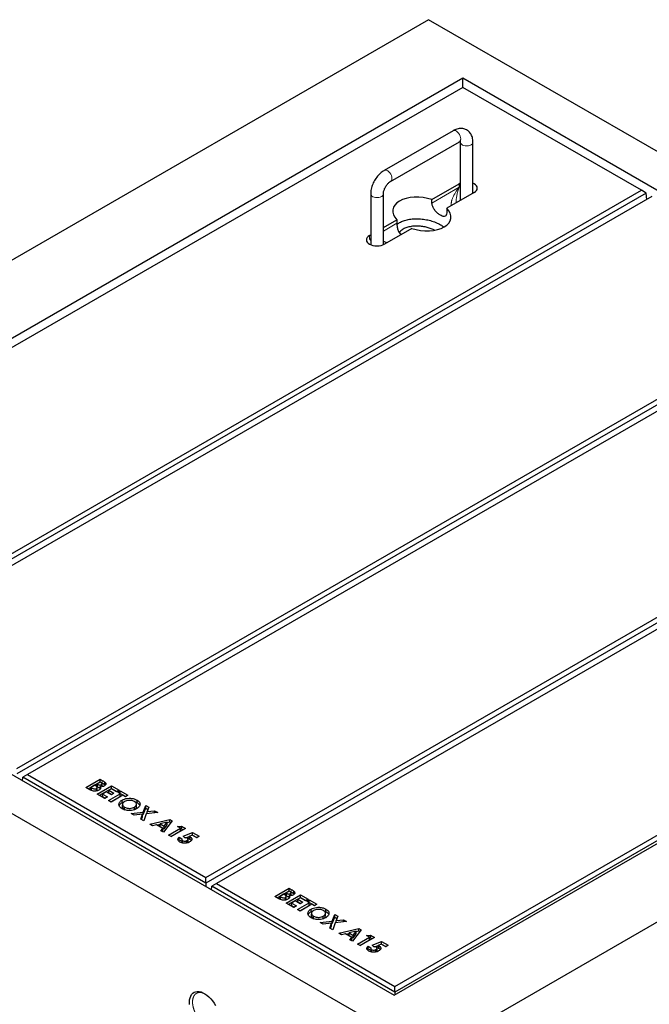
# Model space of a CAD drawing. Units: millimetres. Extents: x 440 to 6659, y 273 to 6334.
# Drawn here: x 3804 to 4400, y 4372 to 5305 of the extents above; entities that cross this region are included whole.
import ezdxf

# ---------------------------------------------------------------- set-up
doc = ezdxf.new("R2010")
doc.units = ezdxf.units.MM
doc.header["$LTSCALE"] = 20
doc.linetypes.add('PHANTOM', pattern=[12.7, 6.35, -1.27, 1.27, -1.27, 1.27, -1.27])

msp = doc.modelspace()

# ---------------------------------------------------------------- linework, layer by layer
at = {"color": 7, "linetype": 'Continuous', "lineweight": 25}
for p, q in [((4190.7, 5305.07), (3342.17, 4815.22)), ((5039.23, 4815.22), (4190.7, 5305.07)), ((4223.23, 5249.55), (3438.34, 4796.44)), ((4943.06, 4834), (4223.23, 5249.55)), ((4223.23, 5240.98), (4223.23, 5249.55)), ((4223.23, 5240.98), (3453.19, 4796.44)), ((4392.23, 5143.42), (4223.23, 5240.98)), ((4213.86, 5199.86), (4148.81, 5162.3)), ((4154.81, 5151.91), (4219.86, 5189.46)), ((4220.76, 5188.94), (4220.76, 5133.83)), ((4232.76, 5140.76), (4232.76, 5188.94)), ((4193.93, 5134.67), (4219.69, 5149.54)), ((4220.76, 5150.08), (4219.69, 5149.54)), ((3622.19, 4698.88), (4392.23, 5143.42)), ((4396.69, 5140.84), (3622.19, 4693.73)), ((4135.91, 5139.96), (4135.91, 5091.86)), ((4147.91, 5091.86), (4147.91, 5139.96)), ((4233.83, 5141.38), (4208.07, 5126.51)), ((4396.69, 5140.84), (4392.23, 5143.42)), ((4397.21, 5134.86), (4396.69, 5140.84)), ((4402.13, 5137.7), (3632.09, 4693.17)), ((4193.93, 5131.4), (4193.93, 5134.67)), ((4216.79, 5131.54), (4216.78, 5131.86)), ((4208.07, 5126.51), (4208.07, 5123.24)), ((4147.91, 5108.1), (4160.6, 5115.43)), ((4160.6, 5115.43), (4160.6, 5112.16)), ((4174.74, 5107.26), (4148.98, 5092.39)), ((4134.84, 5100.56), (4135.91, 5101.17)), ((3801.09, 4595.61), (4571.13, 5040.14)), ((4575.59, 5037.56), (3801.09, 4590.45)), ((4581.03, 5034.43), (3810.99, 4589.89)), ((3979.99, 4492.33), (4750.02, 4936.86)), ((4754.49, 4934.29), (3979.99, 4487.17)), ((4759.92, 4931.15), (3989.88, 4486.62)), ((4158.17, 4380.89), (4943.06, 4834)), ((4158.88, 4389.05), (4928.92, 4833.59)), ((4933.39, 4831.01), (4158.88, 4383.9)), ((3342.17, 4815.22), (4190.7, 4325.38)), ((4190.7, 4325.38), (5039.23, 4815.22)), ((3438.34, 4796.44), (4158.17, 4380.89)), ((3810.99, 4589.89), (3806.52, 4587.31)), ((3810.99, 4589.89), (3979.99, 4492.33)), ((3806.24, 4584.06), (3806.52, 4587.31)), ((3979.99, 4487.17), (3806.52, 4587.31)), ((3866.25, 4577.77), (3879.72, 4585.55)), ((3868.37, 4576.54), (3879.72, 4583.1)), ((3879.72, 4582.75), (3876.78, 4581.06)), ((3876.78, 4581.06), (3877.42, 4580.69)), ((3876.78, 4578.61), (3876.78, 4581.06)), ((3879.72, 4585.55), (3881.88, 4584.3)), ((3879.72, 4583.1), (3879.72, 4585.55)), ((3879.72, 4583.1), (3881.88, 4581.85)), ((3880.48, 4582.32), (3879.72, 4582.75)), ((3881.06, 4578.45), (3881.06, 4580.34)), ((3881.62, 4578.63), (3881.62, 4581.08)), ((3884.38, 4580.13), (3884.38, 4582.57)), ((3870.04, 4575.58), (3866.25, 4577.77)), ((3874.54, 4579.76), (3871.08, 4577.77)), ((3871.08, 4577.77), (3871.78, 4577.37)), ((3871.08, 4575.32), (3871.08, 4577.77)), ((3871.08, 4575.32), (3871.78, 4574.92)), ((3875.11, 4579.43), (3874.54, 4579.76)), ((3876.29, 4574.38), (3876.29, 4576.59)), ((3876.78, 4578.61), (3877.42, 4578.24)), ((3876.99, 4575.08), (3876.99, 4577.53)), ((3877.13, 4571.49), (3890.6, 4579.26)), ((3884.38, 4567.3), (3877.13, 4571.49)), ((3879.25, 4570.26), (3890.6, 4576.82)), ((3879.81, 4576.19), (3879.81, 4578.44)), ((3885.59, 4573.58), (3881.96, 4571.49)), ((3881.96, 4571.49), (3886.8, 4568.7)), ((3881.96, 4569.04), (3881.96, 4571.49)), ((3884.38, 4580.13), (3884.63, 4579.77)), ((3890.42, 4570.79), (3885.59, 4573.58)), ((3887.83, 4565.31), (3898.89, 4571.69)), ((3890.6, 4576.47), (3888.01, 4574.98)), ((3888.01, 4574.98), (3892.84, 4572.19)), ((3888.01, 4572.53), (3888.01, 4574.98)), ((3888.01, 4572.53), (3890.72, 4570.96)), ((3892.84, 4572.19), (3890.42, 4570.79)), ((3890.6, 4579.26), (3897.85, 4575.08)), ((3890.6, 4576.82), (3890.6, 4579.26)), ((3890.6, 4576.82), (3895.73, 4573.85)), ((3895.43, 4573.68), (3890.6, 4576.47)), ((3897.85, 4575.08), (3895.43, 4573.68)), ((3896.47, 4573.08), (3898.89, 4574.48)), ((3898.89, 4571.69), (3896.47, 4573.08)), ((3898.59, 4571.86), (3898.89, 4572.03)), ((3898.89, 4574.48), (3906.14, 4570.29)), ((3898.89, 4572.03), (3898.89, 4574.48)), ((3898.89, 4572.03), (3904.02, 4569.07)), ((3898.89, 4569.24), (3898.89, 4571.69)), ((3881.96, 4569.04), (3884.68, 4567.47)), ((3886.8, 4568.7), (3884.38, 4567.3)), ((3890.25, 4563.91), (3887.83, 4565.31)), ((3889.96, 4564.08), (3898.89, 4569.24)), ((3901.3, 4570.29), (3890.25, 4563.91)), ((3900.62, 4563.26), (3900.62, 4565.71)), ((3901.02, 4561.72), (3901.02, 4559.27)), ((3903.72, 4568.9), (3901.3, 4570.29)), ((3906.14, 4570.29), (3903.72, 4568.9)), ((3912.23, 4564.3), (3914.72, 4563.29)), ((3914.15, 4559.3), (3914.15, 4561.75)), ((3914.72, 4563.29), (3914.72, 4565.74)), ((3901.05, 4559.27), (3901.06, 4558.81)), ((3901.06, 4558.81), (3901.06, 4561.26)), ((3902.98, 4556.51), (3902.98, 4558.95)), ((3909.16, 4552.99), (3920.66, 4554.39)), ((3912.01, 4551.35), (3909.16, 4552.99)), ((3919.9, 4552.31), (3912.01, 4551.35)), ((3912.18, 4556.57), (3912.18, 4559.02)), ((3918.23, 4547.76), (3919.9, 4552.31)), ((3919.9, 4549.86), (3919.9, 4552.31)), ((3920.66, 4554.39), (3922.93, 4560.6)), ((3920.66, 4551.94), (3922.93, 4558.15)), ((3920.66, 4551.94), (3920.66, 4554.39)), ((3923.51, 4552.75), (3921.08, 4546.12)), ((3922.93, 4560.6), (3925.78, 4558.95)), ((3922.93, 4558.15), (3922.93, 4560.6)), ((3922.93, 4558.15), (3925.04, 4556.93)), ((3934.27, 4554.05), (3923.51, 4552.75)), ((3925.78, 4558.95), (3924.27, 4554.83)), ((3924.27, 4554.83), (3931.42, 4555.7)), ((3924.27, 4552.84), (3924.27, 4554.83)), ((3931.42, 4555.7), (3934.27, 4554.05)), ((3931.42, 4553.71), (3931.42, 4555.7)), ((3921.08, 4546.12), (3918.23, 4547.76)), ((3918.97, 4547.33), (3919.9, 4549.86)), ((3919.9, 4551.85), (3920.66, 4551.94)), ((3926.78, 4542.83), (3945.69, 4547.46)), ((3929.36, 4541.34), (3926.78, 4542.83)), ((3943.2, 4544.73), (3936.5, 4543.19)), ((3936.5, 4543.19), (3940.54, 4540.86)), ((3936.5, 4540.74), (3936.5, 4543.19)), ((3947.93, 4546.17), (3939.9, 4535.25)), ((3940.54, 4540.86), (3943.2, 4544.73)), ((3943.2, 4544.4), (3945.69, 4545.01)), ((3943.2, 4542.28), (3943.2, 4544.73)), ((3945.69, 4547.46), (3947.93, 4546.17)), ((3945.69, 4545.01), (3945.69, 4547.46)), ((3945.69, 4545.01), (3946.67, 4544.45)), ((3933.17, 4542.33), (3929.36, 4541.34)), ((3939.04, 4538.94), (3933.17, 4542.33)), ((3933.64, 4542.06), (3936.5, 4542.76)), ((3936.5, 4540.74), (3940.54, 4538.41)), ((3937.32, 4536.74), (3939.04, 4538.94)), ((3939.9, 4535.25), (3937.32, 4536.74)), ((3938.64, 4535.98), (3939.04, 4536.49)), ((3939.04, 4536.49), (3939.04, 4538.94)), ((3940.54, 4538.41), (3943.2, 4542.28)), ((3940.54, 4538.41), (3940.54, 4540.86)), ((3944.65, 4532.51), (3955.88, 4538.99)), ((3946.77, 4531.28), (3955.88, 4536.54)), ((3960.54, 4538.89), (3947.07, 4531.11)), ((3953.11, 4540.58), (3956.8, 4541.05)), ((3955.88, 4538.99), (3953.11, 4540.58)), ((3955.88, 4536.54), (3955.88, 4538.99)), ((3955.88, 4538.48), (3956.8, 4538.6)), ((3956.8, 4541.05), (3960.54, 4538.89)), ((3956.8, 4538.6), (3956.8, 4541.05)), ((3956.8, 4538.6), (3958.42, 4537.66)), ((3958.3, 4531.55), (3967.36, 4534.95)), ((3967.36, 4534.95), (3973.49, 4531.41)), ((3967.36, 4532.5), (3967.36, 4534.95)), ((3947.07, 4531.11), (3944.65, 4532.51)), ((3953.83, 4527.35), (3954.5, 4528.16)), ((3954.5, 4530.61), (3957.26, 4529.02)), ((3954.5, 4528.16), (3954.5, 4530.61)), ((3954.5, 4528.16), (3957.07, 4526.68)), ((3957.07, 4528.4), (3957.07, 4525.95)), ((3957.9, 4525.09), (3957.9, 4527.25)), ((3959.87, 4530.11), (3958.3, 4531.55)), ((3960.88, 4530.07), (3963.96, 4531.22)), ((3962.03, 4525.14), (3962.03, 4527.39)), ((3963.03, 4526.24), (3963.03, 4528.69)), ((3967.03, 4532.55), (3963.96, 4531.38)), ((3963.96, 4528.93), (3963.96, 4531.38)), ((3964.92, 4528.53), (3964.92, 4530.98)), ((3971.25, 4530.11), (3967.03, 4532.55)), ((3967.21, 4532.45), (3967.36, 4532.5)), ((3967.36, 4532.5), (3971.37, 4530.19)), ((3973.49, 4531.41), (3971.25, 4530.11)), ((3979.99, 4487.17), (3979.99, 4492.33)), ((3979.99, 4487.17), (3979.99, 4483.76)), ((3985.14, 4480.78), (3985.42, 4484.04)), ((3989.88, 4486.62), (3985.42, 4484.04)), ((4158.88, 4383.9), (3985.42, 4484.04)), ((3989.88, 4486.62), (4158.88, 4389.05)), ((4045.15, 4474.49), (4058.62, 4482.27)), ((4047.27, 4473.27), (4058.62, 4479.82)), ((4058.62, 4479.48), (4055.68, 4477.78)), ((4055.68, 4477.78), (4056.32, 4477.41)), ((4055.68, 4475.33), (4055.68, 4477.78)), ((4058.62, 4482.27), (4060.77, 4481.02)), ((4058.62, 4479.82), (4058.62, 4482.27)), ((4058.62, 4479.82), (4060.77, 4478.57)), ((4059.37, 4479.04), (4058.62, 4479.48)), ((4060.52, 4475.35), (4060.52, 4477.8)), ((4063.28, 4476.85), (4063.28, 4479.3)), ((4048.93, 4472.31), (4045.15, 4474.49)), ((4053.43, 4476.49), (4049.98, 4474.49)), ((4049.98, 4474.49), (4050.68, 4474.09)), ((4049.98, 4472.04), (4049.98, 4474.49)), ((4049.98, 4472.04), (4050.68, 4471.64)), ((4054.01, 4476.15), (4053.43, 4476.49)), ((4055.18, 4471.1), (4055.18, 4473.31)), ((4055.68, 4475.33), (4056.32, 4474.96)), ((4055.89, 4471.8), (4055.89, 4474.25)), ((4056.02, 4468.21), (4069.5, 4475.99)), ((4063.28, 4464.03), (4056.02, 4468.21)), ((4058.15, 4466.99), (4069.5, 4473.54)), ((4058.71, 4472.91), (4058.71, 4475.16)), ((4059.96, 4475.17), (4059.96, 4477.06)), ((4064.49, 4470.31), (4060.86, 4468.21)), ((4060.86, 4468.21), (4065.7, 4465.42)), ((4060.86, 4465.76), (4060.86, 4468.21)), ((4063.28, 4476.85), (4063.53, 4476.49)), ((4069.32, 4467.51), (4064.49, 4470.31)), ((4066.73, 4462.03), (4077.78, 4468.41)), ((4069.5, 4473.2), (4066.9, 4471.7)), ((4066.9, 4471.7), (4071.74, 4468.91)), ((4066.9, 4469.25), (4066.9, 4471.7)), ((4066.9, 4469.25), (4069.62, 4467.69)), ((4071.74, 4468.91), (4069.32, 4467.51)), ((4069.5, 4475.99), (4076.75, 4471.8)), ((4069.5, 4473.54), (4069.5, 4475.99)), ((4069.5, 4473.54), (4074.63, 4470.58)), ((4074.33, 4470.41), (4069.5, 4473.2)), ((4076.75, 4471.8), (4074.33, 4470.41)), ((4075.37, 4469.81), (4077.78, 4471.2)), ((4077.78, 4468.41), (4075.37, 4469.81)), ((4077.49, 4468.58), (4077.78, 4468.75)), ((4077.78, 4471.2), (4085.04, 4467.02)), ((4077.78, 4468.75), (4077.78, 4471.2)), ((4077.78, 4468.75), (4082.92, 4465.79)), ((4077.78, 4465.96), (4077.78, 4468.41)), ((4060.86, 4465.76), (4063.57, 4464.2)), ((4065.7, 4465.42), (4063.28, 4464.03)), ((4069.15, 4460.64), (4066.73, 4462.03)), ((4068.85, 4460.81), (4077.78, 4465.96)), ((4080.2, 4467.02), (4069.15, 4460.64)), ((4079.52, 4459.98), (4079.52, 4462.43)), ((4082.62, 4465.62), (4080.2, 4467.02)), ((4085.04, 4467.02), (4082.62, 4465.62)), ((4091.13, 4461.02), (4093.61, 4460.02)), ((4093.61, 4460.02), (4093.61, 4462.46)), ((4079.92, 4458.45), (4079.92, 4456)), ((4079.95, 4456), (4079.96, 4455.53)), ((4079.96, 4455.53), (4079.96, 4457.98)), ((4081.88, 4453.23), (4081.88, 4455.68)), ((4088.06, 4449.72), (4099.56, 4451.12)), ((4090.91, 4448.07), (4088.06, 4449.72)), ((4091.07, 4453.3), (4091.07, 4455.75)), ((4093.05, 4456.02), (4093.05, 4458.47)), ((4099.56, 4451.12), (4101.83, 4457.32)), ((4099.56, 4448.67), (4101.83, 4454.87)), ((4099.56, 4448.67), (4099.56, 4451.12)), ((4101.83, 4457.32), (4104.68, 4455.68)), ((4101.83, 4454.87), (4101.83, 4457.32)), ((4101.83, 4454.87), (4103.94, 4453.66)), ((4113.17, 4450.78), (4102.41, 4449.47)), ((4104.68, 4455.68), (4103.17, 4451.56)), ((4103.17, 4451.56), (4110.31, 4452.42)), ((4103.17, 4449.56), (4103.17, 4451.56)), ((4110.31, 4452.42), (4113.17, 4450.78)), ((4110.31, 4450.43), (4110.31, 4452.42)), ((4098.79, 4449.03), (4090.91, 4448.07)), ((4097.13, 4444.48), (4098.79, 4449.03)), ((4099.98, 4442.84), (4097.13, 4444.48)), ((4097.87, 4444.06), (4098.79, 4446.58)), ((4098.79, 4446.58), (4098.79, 4449.03)), ((4098.79, 4448.57), (4099.56, 4448.67)), ((4102.41, 4449.47), (4099.98, 4442.84)), ((4105.68, 4439.55), (4124.59, 4444.18)), ((4122.1, 4441.45), (4115.4, 4439.92)), ((4126.83, 4442.89), (4118.8, 4431.97)), ((4119.44, 4437.59), (4122.1, 4441.45)), ((4122.1, 4441.12), (4124.59, 4441.73)), ((4122.1, 4439), (4122.1, 4441.45)), ((4124.59, 4444.18), (4126.83, 4442.89)), ((4124.59, 4441.73), (4124.59, 4444.18)), ((4124.59, 4441.73), (4125.57, 4441.17)), ((4108.26, 4438.06), (4105.68, 4439.55)), ((4112.07, 4439.05), (4108.26, 4438.06)), ((4117.93, 4435.66), (4112.07, 4439.05)), ((4112.53, 4438.78), (4115.4, 4439.48)), ((4115.4, 4439.92), (4119.44, 4437.59)), ((4115.4, 4437.47), (4115.4, 4439.92)), ((4115.4, 4437.47), (4119.44, 4435.14)), ((4116.22, 4433.46), (4117.93, 4435.66)), ((4118.8, 4431.97), (4116.22, 4433.46)), ((4117.54, 4432.7), (4117.93, 4433.21)), ((4117.93, 4433.21), (4117.93, 4435.66)), ((4119.44, 4435.14), (4122.1, 4439)), ((4119.44, 4435.14), (4119.44, 4437.59)), ((4123.55, 4429.23), (4134.77, 4435.71)), ((4125.67, 4428.01), (4134.77, 4433.26)), ((4139.44, 4435.61), (4125.97, 4427.84)), ((4132.01, 4437.31), (4135.7, 4437.77)), ((4134.77, 4435.71), (4132.01, 4437.31)), ((4134.77, 4433.26), (4134.77, 4435.71)), ((4134.77, 4435.2), (4135.7, 4435.32)), ((4135.7, 4437.77), (4139.44, 4435.61)), ((4135.7, 4435.32), (4135.7, 4437.77)), ((4135.7, 4435.32), (4137.32, 4434.39)), ((4137.2, 4428.28), (4146.26, 4431.68)), ((4146.26, 4431.68), (4152.39, 4428.13)), ((4146.26, 4429.23), (4146.26, 4431.68)), ((4125.97, 4427.84), (4123.55, 4429.23)), ((4132.73, 4424.07), (4133.39, 4424.89)), ((4133.39, 4427.34), (4136.16, 4425.74)), ((4133.39, 4424.89), (4133.39, 4427.34)), ((4133.39, 4424.89), (4135.97, 4423.4)), ((4135.97, 4425.12), (4135.97, 4422.67)), ((4136.8, 4421.81), (4136.8, 4423.98)), ((4138.77, 4426.83), (4137.2, 4428.28)), ((4139.78, 4426.8), (4142.85, 4427.95)), ((4140.93, 4421.87), (4140.93, 4424.11)), ((4141.93, 4422.96), (4141.93, 4425.41)), ((4145.93, 4429.27), (4142.85, 4428.11)), ((4142.85, 4425.66), (4142.85, 4428.11)), ((4143.82, 4425.25), (4143.82, 4427.7)), ((4150.15, 4426.84), (4145.93, 4429.27)), ((4146.11, 4429.17), (4146.26, 4429.23)), ((4146.26, 4429.23), (4150.27, 4426.91)), ((4152.39, 4428.13), (4150.15, 4426.84)), ((4158.88, 4383.9), (4158.88, 4389.05)), ((4158.88, 4383.9), (4158.88, 4381.3))]:
    msp.add_line(p, q, dxfattribs=at)
at = {"color": 8, "linetype": 'PHANTOM', "lineweight": 18}
for p, q in [((4219.69, 5146.27), (4219.69, 5149.54)), ((4193.93, 5131.4), (4219.69, 5146.27)), ((4147.91, 5104.84), (4160.6, 5112.16)), ((4134.84, 5097.29), (4134.84, 5100.56)), ((4134.84, 5097.29), (4135.91, 5097.91)), ((3877.42, 4578.24), (3877.42, 4580.69)), ((3881.88, 4581.85), (3881.88, 4584.3)), ((3871.78, 4574.92), (3871.78, 4577.37)), ((4060.77, 4478.57), (4060.77, 4481.02)), ((4050.68, 4471.64), (4050.68, 4474.09)), ((4056.32, 4474.96), (4056.32, 4477.41))]:
    msp.add_line(p, q, dxfattribs=at)
at = {"color": 8, "linetype": 'PHANTOM', "lineweight": 18, "flags": 128}
for points in [[(4213.86, 5199.86), (4214.16, 5199.99), (4215.06, 5200.13), (4216.07, 5199.93), (4217.13, 5199.39), (4218.17, 5198.56), (4219.14, 5197.48), (4219.96, 5196.23), (4220.58, 5194.87), (4220.97, 5193.5), (4221.11, 5192.21)], [(4231.01, 5186.49), (4229.82, 5185.96), (4228.44, 5185.62), (4226.95, 5185.48), (4225.45, 5185.56), (4224.04, 5185.86), (4222.8, 5186.34), (4221.8, 5187), (4221.12, 5187.77), (4220.79, 5188.62), (4220.76, 5188.91)], [(4148.81, 5162.3), (4149.11, 5162.44), (4150, 5162.58), (4151.01, 5162.38), (4152.08, 5161.84), (4153.12, 5161.01), (4154.08, 5159.93), (4154.9, 5158.67), (4155.53, 5157.32), (4155.92, 5155.95), (4156.05, 5154.65)], [(4135.91, 5139.96), (4135.94, 5139.63), (4136.26, 5138.78), (4136.95, 5138.01), (4137.94, 5137.36), (4139.19, 5136.87), (4140.6, 5136.58), (4142.1, 5136.5), (4143.58, 5136.63), (4144.96, 5136.98), (4146.15, 5137.51)]]:
    msp.add_lwpolyline(points, dxfattribs=at)
at = {"color": 7, "linetype": 'Continuous', "lineweight": 25, "flags": 128}
for points in [[(4233.83, 5141.38), (4235.08, 5142.25), (4236, 5143.25), (4236.57, 5144.33), (4236.76, 5145.46), (4236.57, 5146.58), (4236, 5147.67), (4235.08, 5148.67), (4233.83, 5149.54), (4232.76, 5150.08)], [(4134.84, 5100.56), (4133.6, 5099.68), (4132.67, 5098.68), (4132.1, 5097.6), (4131.91, 5096.47), (4132.1, 5095.35), (4132.67, 5094.26), (4133.6, 5093.27), (4134.84, 5092.39), (4136.35, 5091.67), (4138.08, 5091.14), (4139.96, 5090.81), (4141.91, 5090.7), (4143.86, 5090.81), (4145.74, 5091.14), (4147.47, 5091.67), (4148.98, 5092.39)], [(3964.43, 4374.35), (3964.55, 4376.45), (3964.93, 4378.37), (3965.55, 4380.08), (3966.4, 4381.53), (3967.47, 4382.71), (3968.74, 4383.6), (3970.18, 4384.17), (3971.77, 4384.43), (3973.49, 4384.36), (3975.29, 4383.96), (3977.15, 4383.25), (3979.04, 4382.23), (3980.92, 4380.93), (3982.76, 4379.36), (3984.52, 4377.56), (3986.18, 4375.56), (3987.7, 4373.38), (3989.06, 4371.08)], [(3964.55, 4372.1), (3964.43, 4374.35)]]:
    msp.add_lwpolyline(points, dxfattribs=at)
at = {"color": 8, "linetype": 'PHANTOM', "lineweight": 18}
for centre, start, end in [((4218.24, 5191.85), 304.19861, 7.11375), ((4229.88, 5189.15), 292.89186, 355.75453), ((4153.19, 5154.3), 303.97726, 7.13291), ((4145.03, 5140.17), 292.87182, 355.96838)]:
    msp.add_arc(centre, 2.89, start, end, dxfattribs=at)
for centre, major_axis, ratio, start_param, end_param in [((4226.76, 5142.19), (13.24, 15.14), 0.399372, 1.649531, 2.872908), ((4226.76, 5142.19), (6.49, 19.04), 0.399369, 1.492112, 2.273578), ((4141.91, 5093.21), (-9.72, 11.19), 0.210346, 1.022966, 1.164863), ((4141.91, 5093.21), (14.55, -2.82), 0.210239, 2.036326, 2.118687), ((4141.91, 5093.21), (14.55, -2.82), 0.210239, 0.89531, 1.186851)]:
    msp.add_ellipse(centre, major_axis=major_axis, ratio=ratio, start_param=start_param, end_param=end_param, dxfattribs=at)
at = {"color": 7, "linetype": 'Continuous', "lineweight": 25}
for start_param, end_param in [(1.300931, 3.76285), (4.442524, 6.904443)]:
    msp.add_ellipse((4184.34, 5120.97), major_axis=(27.51, -4.2), ratio=0.55895, start_param=start_param, end_param=end_param, dxfattribs=at)
for points, knots in [([(4232.76, 5188.94), (4232.75, 5189.38), (4232.73, 5190.6), (4232.46, 5192.45), (4231.9, 5194.42), (4231.13, 5196.15), (4230.15, 5197.69), (4228.93, 5199.07), (4227.49, 5200.23), (4225.85, 5201.12), (4224.11, 5201.71), (4222.3, 5202.01), (4220.45, 5202.03), (4218.56, 5201.76), (4216.65, 5201.2), (4215.08, 5200.53), (4214.16, 5200.02), (4213.86, 5199.86)], [0, 0, 0, 0, 0.046243, 0.128961, 0.201463, 0.271213, 0.338576, 0.404239, 0.474826, 0.543486, 0.611057, 0.678359, 0.746489, 0.816453, 0.889034, 0.964541, 1, 1, 1, 1]), ([(4219.86, 5189.46), (4220, 5189.54), (4220.39, 5189.75), (4220.9, 5189.95), (4221.25, 5190.01), (4221.26, 5190.01), (4221.27, 5190.01)], [0, 0, 0, 0, 0.161637, 0.461695, 0.76452, 1, 1, 1, 1]), ([(4220.69, 5189.85), (4220.7, 5189.8), (4220.74, 5189.6), (4220.75, 5189.23), (4220.76, 5188.94)], [0, 0, 0, 0, 0.227749, 1, 1, 1, 1]), ([(4148.81, 5162.3), (4148.44, 5162.07), (4147.41, 5161.45), (4145.8, 5160.23), (4144.01, 5158.59), (4142.36, 5156.75), (4140.86, 5154.75), (4139.52, 5152.61), (4138.36, 5150.38), (4137.4, 5148.06), (4136.65, 5145.69), (4136.14, 5143.3), (4135.93, 5141.39), (4135.92, 5140.28), (4135.91, 5139.96)], [0, 0, 0, 0, 0.051861, 0.142913, 0.23385, 0.324508, 0.414784, 0.504832, 0.59493, 0.685344, 0.776367, 0.868338, 0.961507, 1, 1, 1, 1]), ([(4147.91, 5139.96), (4147.91, 5140.13), (4147.92, 5140.62), (4148.05, 5141.6), (4148.35, 5142.91), (4148.82, 5144.32), (4149.47, 5145.78), (4150.27, 5147.21), (4151.19, 5148.56), (4152.19, 5149.75), (4153.2, 5150.75), (4154.1, 5151.47), (4154.6, 5151.78), (4154.81, 5151.91)], [0, 0, 0, 0, 0.049351, 0.142175, 0.237156, 0.334564, 0.433825, 0.534191, 0.634859, 0.73481, 0.833265, 0.929632, 1, 1, 1, 1]), ([(4208.07, 5123.24), (4208.02, 5122.4), (4207.92, 5120.72), (4207.07, 5119.17), (4205.68, 5118.5), (4203.71, 5118.82), (4201.36, 5120.03), (4198.91, 5121.96), (4196.63, 5124.41), (4194.83, 5127.24), (4194.02, 5129.67), (4193.95, 5131.01), (4193.93, 5131.4)], [0, 0, 0, 0, 0.104449, 0.208789, 0.315795, 0.424633, 0.530705, 0.633919, 0.738232, 0.846009, 0.954593, 1, 1, 1, 1]), ([(4160.6, 5112.16), (4160.65, 5111.2), (4160.75, 5109.29), (4161.62, 5106.06), (4162.82, 5103.22), (4163.97, 5101.88), (4164.45, 5101.32)], [0, 0, 0, 0, 0.266872, 0.533467, 0.806872, 1, 1, 1, 1]), ([(4160.7, 5111.03), (4161.47, 5111.64), (4163.19, 5113.02), (4166.92, 5114.65), (4171.48, 5115.89), (4176.56, 5116.51), (4181.92, 5116.53), (4187.35, 5115.93), (4192.66, 5114.74), (4197.63, 5113.01), (4201.91, 5110.97), (4204.14, 5109.36), (4205.15, 5108.63)], [0, 0, 0, 0, 0.075182, 0.169688, 0.265727, 0.364537, 0.466853, 0.572835, 0.682094, 0.793795, 0.906797, 1, 1, 1, 1]), ([(4166.66, 5106.68), (4165.71, 5106.02), (4164.28, 5105.04), (4163.24, 5103.84), (4162.99, 5103.38), (4162.96, 5103.33)], [0, 0, 0, 0, 0.640316, 0.960671, 1, 1, 1, 1]), ([(4196.38, 5105.68), (4195.97, 5105.9), (4194.45, 5106.68), (4191.43, 5107.73), (4187.4, 5108.78), (4183.11, 5109.42), (4178.67, 5109.61), (4174.25, 5109.25), (4170.04, 5108.33), (4167.79, 5107.23), (4166.66, 5106.68)], [0, 0, 0, 0, 0.051384, 0.187191, 0.322096, 0.457023, 0.593005, 0.729091, 0.864818, 1, 1, 1, 1]), ([(3877.42, 4580.69), (3877.71, 4580.54), (3878.28, 4580.23), (3879.29, 4579.96), (3880.34, 4580), (3880.82, 4580.23), (3881.06, 4580.34)], [0, 0, 0, 0, 0.281057, 0.560555, 0.78011, 1, 1, 1, 1]), ([(3881.06, 4580.34), (3881.27, 4580.49), (3881.57, 4580.72), (3881.64, 4581.1), (3881.54, 4581.48), (3881.14, 4581.9), (3880.7, 4582.18), (3880.48, 4582.32)], [0, 0, 0, 0, 0.248589, 0.373939, 0.499312, 0.749195, 1, 1, 1, 1]), ([(3881.88, 4584.3), (3882.39, 4584), (3883.32, 4583.47), (3884.06, 4582.85), (3884.38, 4582.57)], [0, 0, 0, 0, 0.560274, 1, 1, 1, 1]), ([(3881.88, 4581.85), (3882.39, 4581.55), (3883.32, 4581.02), (3884.06, 4580.4), (3884.38, 4580.13)], [0, 0, 0, 0, 0.560274, 1, 1, 1, 1]), ([(3884.38, 4582.57), (3884.65, 4582.26), (3885.18, 4581.63), (3885.21, 4580.63), (3884.74, 4579.76), (3884.11, 4579.34), (3883.8, 4579.13)], [0, 0, 0, 0, 0.280144, 0.559837, 0.779836, 1, 1, 1, 1]), ([(3878.61, 4575.13), (3878.14, 4574.91), (3877.2, 4574.46), (3875.41, 4574.18), (3873.47, 4574.21), (3871.59, 4574.74), (3870.56, 4575.3), (3870.04, 4575.58)], [0, 0, 0, 0, 0.186694, 0.373367, 0.559984, 0.779432, 1, 1, 1, 1]), ([(3871.78, 4577.37), (3872.1, 4577.19), (3872.74, 4576.83), (3873.63, 4576.45), (3874.45, 4576.24), (3875.13, 4576.21), (3875.78, 4576.33), (3876.12, 4576.5), (3876.29, 4576.59)], [0, 0, 0, 0, 0.250467, 0.500598, 0.625584, 0.750409, 0.875104, 1, 1, 1, 1]), ([(3876.29, 4576.59), (3876.44, 4576.69), (3876.76, 4576.9), (3876.99, 4577.3), (3877.01, 4577.71), (3876.75, 4578.25), (3876.1, 4578.83), (3875.44, 4579.23), (3875.11, 4579.43)], [0, 0, 0, 0, 0.124927, 0.249704, 0.374646, 0.499629, 0.749526, 1, 1, 1, 1]), ([(3876.7, 4574.45), (3876.71, 4574.46), (3876.86, 4574.57), (3876.97, 4574.79), (3876.97, 4575), (3876.97, 4575.08)], [0, 0, 0, 0, 0.019254, 0.646812, 1, 1, 1, 1]), ([(3877.42, 4578.24), (3877.71, 4578.09), (3878.28, 4577.79), (3879.14, 4577.52), (3879.67, 4577.56), (3879.81, 4577.58)], [0, 0, 0, 0, 0.424827, 0.8473, 1, 1, 1, 1]), ([(3879.81, 4578.44), (3879.97, 4578.12), (3880.29, 4577.47), (3880.14, 4576.52), (3879.52, 4575.72), (3878.91, 4575.33), (3878.61, 4575.13)], [0, 0, 0, 0, 0.280257, 0.559619, 0.779687, 1, 1, 1, 1]), ([(3883.8, 4579.13), (3883.5, 4578.98), (3882.88, 4578.67), (3881.5, 4578.37), (3880.45, 4578.41), (3879.81, 4578.44)], [0, 0, 0, 0, 0.280352, 0.560371, 1, 1, 1, 1]), ([(3900.57, 4557.55), (3899.93, 4557.98), (3898.63, 4558.84), (3897.65, 4560.47), (3897.57, 4562.06), (3898.09, 4563.49), (3899.08, 4564.71), (3900.1, 4565.38), (3900.62, 4565.71)], [0, 0, 0, 0, 0.18663, 0.373061, 0.559658, 0.706433, 0.853181, 1, 1, 1, 1]), ([(3897.91, 4560.31), (3897.98, 4560.55), (3898.19, 4561.23), (3899.09, 4562.26), (3900.11, 4562.93), (3900.62, 4563.26)], [0, 0, 0, 0, 0.215439, 0.607625, 1, 1, 1, 1]), ([(3900.62, 4565.71), (3901.36, 4566.08), (3902.85, 4566.81), (3905.67, 4567.38), (3908.77, 4567.48), (3912.03, 4567.01), (3913.82, 4566.16), (3914.72, 4565.74)], [0, 0, 0, 0, 0.1868181, 0.3736011, 0.5603393, 0.7802404, 1, 1, 1, 1]), ([(3900.62, 4563.26), (3901.33, 4563.67), (3902.05, 4564.09), (3902.97, 4564.28), (3902.99, 4564.28)], [0, 0, 0, 0, 0.9847508, 1, 1, 1, 1]), ([(3903, 4564.29), (3902.64, 4564.06), (3901.91, 4563.6), (3901.27, 4562.79), (3900.98, 4562), (3901.04, 4561.51), (3901.06, 4561.26)], [0, 0, 0, 0, 0.280061, 0.559827, 0.779894, 1, 1, 1, 1]), ([(3912.26, 4564.37), (3911.77, 4564.61), (3910.8, 4565.1), (3908.93, 4565.47), (3906.87, 4565.51), (3904.74, 4565.16), (3903.58, 4564.58), (3903, 4564.29)], [0, 0, 0, 0, 0.186849, 0.373518, 0.560335, 0.779961, 1, 1, 1, 1]), ([(3912.18, 4559.02), (3912.6, 4559.3), (3913.44, 4559.86), (3914.11, 4560.93), (3914.23, 4562.11), (3913.73, 4563.35), (3912.75, 4564.03), (3912.26, 4564.37)], [0, 0, 0, 0, 0.186888, 0.373614, 0.56052, 0.780195, 1, 1, 1, 1]), ([(3914.72, 4565.74), (3915.35, 4565.31), (3916.63, 4564.45), (3917.54, 4562.81), (3917.63, 4561.23), (3917.11, 4559.81), (3916.1, 4558.6), (3915.07, 4557.94), (3914.56, 4557.61)], [0, 0, 0, 0, 0.186541, 0.372984, 0.559646, 0.706422, 0.853163, 1, 1, 1, 1]), ([(3914.72, 4563.29), (3915.37, 4562.86), (3916.6, 4562.06), (3917.07, 4561.02), (3917.29, 4560.54)], [0, 0, 0, 0, 0.531801, 1, 1, 1, 1]), ([(3914.56, 4557.61), (3913.83, 4557.24), (3912.36, 4556.5), (3909.56, 4555.93), (3906.85, 4555.84), (3904.38, 4556.11), (3902.28, 4556.67), (3901.14, 4557.26), (3900.57, 4557.55)], [0, 0, 0, 0, 0.186623, 0.373092, 0.559718, 0.706479, 0.853189, 1, 1, 1, 1]), ([(3901.06, 4561.26), (3901.23, 4560.78), (3901.54, 4559.91), (3902.54, 4559.25), (3902.98, 4558.95)], [0, 0, 0, 0, 0.559369, 1, 1, 1, 1]), ([(3901.06, 4558.81), (3901.23, 4558.33), (3901.54, 4557.46), (3902.54, 4556.8), (3902.98, 4556.51)], [0, 0, 0, 0, 0.559369, 1, 1, 1, 1]), ([(3902.98, 4558.95), (3903.47, 4558.71), (3904.44, 4558.23), (3906.3, 4557.88), (3908.33, 4557.84), (3910.45, 4558.17), (3911.6, 4558.74), (3912.18, 4559.02)], [0, 0, 0, 0, 0.186785, 0.373418, 0.560263, 0.780011, 1, 1, 1, 1]), ([(3912.18, 4556.57), (3912.6, 4556.85), (3913.43, 4557.41), (3914.09, 4558.38), (3914.1, 4559.03), (3914.1, 4559.3)], [0, 0, 0, 0, 0.366049, 0.73178, 1, 1, 1, 1]), ([(3955.35, 4525.93), (3954.81, 4526.3), (3953.74, 4527.04), (3953.26, 4528.39), (3953.55, 4529.62), (3954.18, 4530.28), (3954.5, 4530.61)], [0, 0, 0, 0, 0.279869, 0.559368, 0.779506, 1, 1, 1, 1]), ([(3964.54, 4526.04), (3964.06, 4525.8), (3963.09, 4525.31), (3961.27, 4524.91), (3959.24, 4524.83), (3957.09, 4525.1), (3955.93, 4525.66), (3955.35, 4525.93)], [0, 0, 0, 0, 0.186948, 0.373735, 0.560607, 0.780247, 1, 1, 1, 1]), ([(3957.26, 4529.02), (3957.18, 4528.85), (3957.02, 4528.5), (3957.13, 4527.85), (3957.61, 4527.48), (3957.9, 4527.25)], [0, 0, 0, 0, 0.28113, 0.561851, 1, 1, 1, 1]), ([(3957.09, 4525.95), (3957.09, 4525.8), (3957.1, 4525.5), (3957.41, 4525.26), (3957.56, 4525.14)], [0, 0, 0, 0, 0.49432, 1, 1, 1, 1]), ([(3957.9, 4527.25), (3958.25, 4527.1), (3958.95, 4526.79), (3960.21, 4526.78), (3961.27, 4527), (3961.78, 4527.26), (3962.03, 4527.39)], [0, 0, 0, 0, 0.279077, 0.558704, 0.779137, 1, 1, 1, 1]), ([(3962.32, 4529.69), (3962.13, 4529.78), (3961.74, 4529.96), (3960.89, 4530.11), (3960.25, 4530.11), (3959.87, 4530.11)], [0, 0, 0, 0, 0.27973, 0.559861, 1, 1, 1, 1]), ([(3962.03, 4527.39), (3962.31, 4527.57), (3962.85, 4527.94), (3963.1, 4528.61), (3962.94, 4529.24), (3962.53, 4529.54), (3962.32, 4529.69)], [0, 0, 0, 0, 0.280377, 0.559962, 0.780052, 1, 1, 1, 1]), ([(3962.39, 4525.22), (3962.52, 4525.32), (3962.91, 4525.6), (3963.1, 4525.99), (3963.03, 4526.23), (3963.03, 4526.24)], [0, 0, 0, 0, 0.335078, 0.982851, 1, 1, 1, 1]), ([(3963.96, 4531.38), (3964.15, 4531.32), (3964.49, 4531.2), (3964.79, 4531.04), (3964.92, 4530.98)], [0, 0, 0, 0, 0.559988, 1, 1, 1, 1]), ([(3963.96, 4528.93), (3964.15, 4528.87), (3964.49, 4528.75), (3964.79, 4528.59), (3964.92, 4528.53)], [0, 0, 0, 0, 0.559988, 1, 1, 1, 1]), ([(3964.92, 4530.98), (3965.31, 4530.71), (3966.09, 4530.19), (3966.62, 4529.18), (3966.6, 4528.08), (3965.93, 4526.96), (3965, 4526.35), (3964.54, 4526.04)], [0, 0, 0, 0, 0.186738, 0.373289, 0.560049, 0.779802, 1, 1, 1, 1]), ([(3964.92, 4528.53), (3965.35, 4528.27), (3965.87, 4527.96), (3966.07, 4527.56), (3966.11, 4527.48)], [0, 0, 0, 0, 0.816791, 1, 1, 1, 1]), ([(4059.96, 4477.06), (4060.16, 4477.22), (4060.47, 4477.44), (4060.54, 4477.83), (4060.44, 4478.2), (4060.04, 4478.63), (4059.6, 4478.9), (4059.37, 4479.04)], [0, 0, 0, 0, 0.248587, 0.373937, 0.499309, 0.749198, 1, 1, 1, 1]), ([(4060.77, 4481.02), (4061.29, 4480.72), (4062.21, 4480.19), (4062.95, 4479.57), (4063.28, 4479.3)], [0, 0, 0, 0, 0.560278, 1, 1, 1, 1]), ([(4060.77, 4478.57), (4061.29, 4478.28), (4062.21, 4477.74), (4062.95, 4477.12), (4063.28, 4476.85)], [0, 0, 0, 0, 0.560278, 1, 1, 1, 1]), ([(4063.28, 4479.3), (4063.55, 4478.98), (4064.08, 4478.35), (4064.11, 4477.35), (4063.63, 4476.48), (4063.01, 4476.06), (4062.7, 4475.85)], [0, 0, 0, 0, 0.280145, 0.559837, 0.779836, 1, 1, 1, 1]), ([(4057.51, 4471.86), (4057.04, 4471.63), (4056.1, 4471.19), (4054.31, 4470.9), (4052.37, 4470.94), (4050.49, 4471.46), (4049.45, 4472.02), (4048.93, 4472.31)], [0, 0, 0, 0, 0.186694, 0.373367, 0.559984, 0.779432, 1, 1, 1, 1]), ([(4050.68, 4474.09), (4051, 4473.91), (4051.63, 4473.56), (4052.53, 4473.17), (4053.35, 4472.96), (4054.03, 4472.94), (4054.68, 4473.06), (4055.02, 4473.22), (4055.18, 4473.31)], [0, 0, 0, 0, 0.250469, 0.5006, 0.625583, 0.750409, 0.875104, 1, 1, 1, 1]), ([(4055.18, 4473.31), (4055.34, 4473.41), (4055.66, 4473.62), (4055.89, 4474.02), (4055.9, 4474.44), (4055.65, 4474.97), (4054.99, 4475.56), (4054.34, 4475.95), (4054.01, 4476.15)], [0, 0, 0, 0, 0.124926, 0.249705, 0.374646, 0.49963, 0.749525, 1, 1, 1, 1]), ([(4055.6, 4471.18), (4055.61, 4471.18), (4055.76, 4471.29), (4055.87, 4471.51), (4055.87, 4471.73), (4055.86, 4471.8)], [0, 0, 0, 0, 0.019253, 0.646816, 1, 1, 1, 1]), ([(4056.32, 4477.41), (4056.61, 4477.26), (4057.18, 4476.95), (4058.19, 4476.69), (4059.24, 4476.72), (4059.72, 4476.95), (4059.96, 4477.06)], [0, 0, 0, 0, 0.281059, 0.560552, 0.78011, 1, 1, 1, 1]), ([(4056.32, 4474.96), (4056.61, 4474.81), (4057.17, 4474.52), (4058.04, 4474.24), (4058.57, 4474.29), (4058.71, 4474.3)], [0, 0, 0, 0, 0.424829, 0.847293, 1, 1, 1, 1]), ([(4058.71, 4475.16), (4058.87, 4474.84), (4059.19, 4474.2), (4059.04, 4473.24), (4058.42, 4472.45), (4057.81, 4472.06), (4057.51, 4471.86)], [0, 0, 0, 0, 0.280258, 0.55962, 0.779688, 1, 1, 1, 1]), ([(4062.7, 4475.85), (4062.39, 4475.7), (4061.78, 4475.4), (4060.39, 4475.09), (4059.35, 4475.14), (4058.71, 4475.16)], [0, 0, 0, 0, 0.280352, 0.560371, 1, 1, 1, 1]), ([(4079.47, 4454.28), (4078.82, 4454.71), (4077.53, 4455.56), (4076.55, 4457.2), (4076.47, 4458.79), (4076.98, 4460.22), (4077.97, 4461.44), (4079, 4462.1), (4079.52, 4462.43)], [0, 0, 0, 0, 0.18663, 0.373061, 0.559658, 0.706433, 0.853181, 1, 1, 1, 1]), ([(4076.81, 4457.04), (4076.88, 4457.28), (4077.09, 4457.95), (4077.99, 4458.99), (4079.01, 4459.65), (4079.52, 4459.98)], [0, 0, 0, 0, 0.2154385, 0.6076244, 1, 1, 1, 1]), ([(4079.52, 4462.43), (4080.26, 4462.8), (4081.75, 4463.54), (4084.56, 4464.1), (4087.67, 4464.21), (4090.93, 4463.73), (4092.72, 4462.89), (4093.61, 4462.46)], [0, 0, 0, 0, 0.1868186, 0.3736017, 0.5603405, 0.780241, 1, 1, 1, 1]), ([(4079.52, 4459.98), (4080.23, 4460.39), (4080.94, 4460.81), (4081.87, 4461), (4081.89, 4461.01)], [0, 0, 0, 0, 0.984755, 1, 1, 1, 1]), ([(4081.9, 4461.02), (4081.54, 4460.79), (4080.81, 4460.32), (4080.17, 4459.52), (4079.88, 4458.72), (4079.93, 4458.23), (4079.96, 4457.98)], [0, 0, 0, 0, 0.28006, 0.559827, 0.779895, 1, 1, 1, 1]), ([(4091.16, 4461.09), (4090.67, 4461.34), (4089.69, 4461.83), (4087.83, 4462.19), (4085.77, 4462.23), (4083.63, 4461.88), (4082.48, 4461.31), (4081.9, 4461.02)], [0, 0, 0, 0, 0.18685, 0.3735184, 0.5603344, 0.7799615, 1, 1, 1, 1]), ([(4091.07, 4455.75), (4091.5, 4456.03), (4092.34, 4456.59), (4093.01, 4457.65), (4093.13, 4458.83), (4092.62, 4460.08), (4091.65, 4460.75), (4091.16, 4461.09)], [0, 0, 0, 0, 0.186889, 0.373614, 0.56052, 0.780194, 1, 1, 1, 1]), ([(4093.61, 4462.46), (4094.25, 4462.03), (4095.53, 4461.18), (4096.43, 4459.53), (4096.53, 4457.96), (4096.01, 4456.53), (4094.99, 4455.32), (4093.97, 4454.66), (4093.46, 4454.33)], [0, 0, 0, 0, 0.186543, 0.372984, 0.559646, 0.706422, 0.853163, 1, 1, 1, 1]), ([(4093.61, 4460.02), (4094.27, 4459.59), (4095.49, 4458.78), (4095.97, 4457.75), (4096.19, 4457.26)], [0, 0, 0, 0, 0.531804, 1, 1, 1, 1]), ([(4093.46, 4454.33), (4092.72, 4453.96), (4091.26, 4453.23), (4088.46, 4452.65), (4085.74, 4452.57), (4083.28, 4452.84), (4081.18, 4453.4), (4080.04, 4453.98), (4079.47, 4454.28)], [0, 0, 0, 0, 0.1866225, 0.3730919, 0.5597182, 0.706478, 0.8531893, 1, 1, 1, 1]), ([(4079.96, 4457.98), (4080.13, 4457.5), (4080.44, 4456.63), (4081.44, 4455.97), (4081.88, 4455.68)], [0, 0, 0, 0, 0.55937, 1, 1, 1, 1]), ([(4079.96, 4455.53), (4080.13, 4455.05), (4080.44, 4454.18), (4081.44, 4453.52), (4081.88, 4453.23)], [0, 0, 0, 0, 0.55937, 1, 1, 1, 1]), ([(4081.88, 4455.68), (4082.37, 4455.44), (4083.34, 4454.96), (4085.2, 4454.61), (4087.23, 4454.57), (4089.35, 4454.9), (4090.5, 4455.46), (4091.07, 4455.75)], [0, 0, 0, 0, 0.1867841, 0.3734167, 0.560263, 0.7800116, 1, 1, 1, 1]), ([(4091.07, 4453.3), (4091.49, 4453.58), (4092.33, 4454.14), (4092.99, 4455.11), (4093, 4455.75), (4093, 4456.02)], [0, 0, 0, 0, 0.366048, 0.731776, 1, 1, 1, 1]), ([(4134.24, 4422.66), (4133.71, 4423.03), (4132.64, 4423.77), (4132.16, 4425.11), (4132.45, 4426.35), (4133.08, 4427.01), (4133.39, 4427.34)], [0, 0, 0, 0, 0.279869, 0.559368, 0.779506, 1, 1, 1, 1]), ([(4143.43, 4422.77), (4142.95, 4422.52), (4141.99, 4422.03), (4140.17, 4421.64), (4138.14, 4421.55), (4135.99, 4421.82), (4134.83, 4422.38), (4134.24, 4422.66)], [0, 0, 0, 0, 0.1869479, 0.3737338, 0.5606071, 0.7802445, 1, 1, 1, 1]), ([(4136.16, 4425.74), (4136.08, 4425.57), (4135.92, 4425.23), (4136.02, 4424.57), (4136.51, 4424.2), (4136.8, 4423.98)], [0, 0, 0, 0, 0.28113, 0.56185, 1, 1, 1, 1]), ([(4135.99, 4422.67), (4135.99, 4422.52), (4135.99, 4422.22), (4136.3, 4421.98), (4136.46, 4421.86)], [0, 0, 0, 0, 0.49432, 1, 1, 1, 1]), ([(4136.8, 4423.98), (4137.15, 4423.82), (4137.85, 4423.52), (4139.11, 4423.51), (4140.16, 4423.72), (4140.68, 4423.98), (4140.93, 4424.11)], [0, 0, 0, 0, 0.2790719, 0.5587008, 0.7791359, 1, 1, 1, 1]), ([(4141.22, 4426.41), (4141.02, 4426.5), (4140.64, 4426.68), (4139.78, 4426.83), (4139.15, 4426.83), (4138.77, 4426.83)], [0, 0, 0, 0, 0.27973, 0.5598566, 1, 1, 1, 1]), ([(4140.93, 4424.11), (4141.21, 4424.3), (4141.75, 4424.66), (4141.99, 4425.34), (4141.84, 4425.97), (4141.42, 4426.26), (4141.22, 4426.41)], [0, 0, 0, 0, 0.280377, 0.559959, 0.780049, 1, 1, 1, 1]), ([(4141.28, 4421.94), (4141.42, 4422.04), (4141.8, 4422.32), (4142, 4422.71), (4141.93, 4422.95), (4141.92, 4422.96)], [0, 0, 0, 0, 0.335079, 0.982851, 1, 1, 1, 1]), ([(4142.85, 4428.11), (4143.05, 4428.04), (4143.39, 4427.92), (4143.69, 4427.77), (4143.82, 4427.7)], [0, 0, 0, 0, 0.559983, 1, 1, 1, 1]), ([(4142.85, 4425.66), (4143.05, 4425.59), (4143.39, 4425.48), (4143.69, 4425.32), (4143.82, 4425.25)], [0, 0, 0, 0, 0.559983, 1, 1, 1, 1]), ([(4143.82, 4427.7), (4144.21, 4427.44), (4144.99, 4426.91), (4145.52, 4425.9), (4145.5, 4424.8), (4144.83, 4423.68), (4143.9, 4423.07), (4143.43, 4422.77)], [0, 0, 0, 0, 0.186741, 0.37329, 0.560049, 0.779802, 1, 1, 1, 1]), ([(4143.82, 4425.25), (4144.24, 4425), (4144.77, 4424.69), (4144.97, 4424.28), (4145.01, 4424.21)], [0, 0, 0, 0, 0.816794, 1, 1, 1, 1])]:
    msp.add_open_spline(points, degree=3, knots=knots, dxfattribs=at)
at = {"color": 8, "linetype": 'PHANTOM', "lineweight": 18}
msp.add_open_spline([(3978.02, 4382.72), (3977.5, 4382.92), (3976.28, 4383.38), (3974.47, 4383.58), (3972.64, 4383.4), (3971, 4382.74), (3969.58, 4381.61), (3968.46, 4380.06), (3967.69, 4378.1), (3967.26, 4375.71), (3967.27, 4373.03), (3967.7, 4370.19), (3968.46, 4367.44), (3969.55, 4364.66), (3970.94, 4361.94), (3972.61, 4359.31), (3974.48, 4356.93), (3976.54, 4354.82), (3978.65, 4353.12), (3980.8, 4351.82), (3982.89, 4350.96), (3984.92, 4350.54), (3986.82, 4350.57), (3988.56, 4351.06), (3990.06, 4352.01), (3991.29, 4353.4), (3992.15, 4355.2), (3992.6, 4356.71), (3992.66, 4357.65), (3992.67, 4357.82)], degree=3, knots=[0, 0, 0, 0, 0.028319, 0.065968, 0.103361, 0.14182, 0.180305, 0.219952, 0.258136, 0.297469, 0.343156, 0.380456, 0.418824, 0.456435, 0.495132, 0.533613, 0.573256, 0.611379, 0.650646, 0.687558, 0.725501, 0.762246, 0.800011, 0.837799, 0.876684, 0.915267, 0.955028, 0.991895, 1, 1, 1, 1], dxfattribs=at)

doc.saveas('drawing.dxf')
